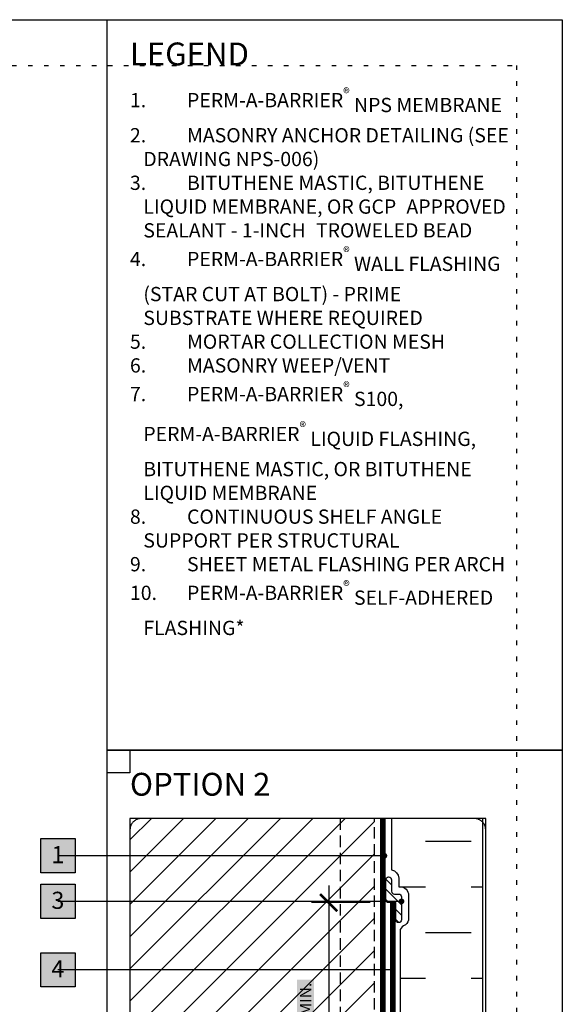
# Model space of a CAD drawing. Units: inches. Extents: x -12 to 3866, y -621 to 6409.
# Drawn here: x 21 to 33, y 16 to 38 of the extents above; entities that cross this region are included whole.
import ezdxf
from ezdxf import colors
from ezdxf.entities.mleader import LeaderData, LeaderLine
from ezdxf.enums import TextEntityAlignment as Align
from ezdxf.math import Vec2, Vec3
from ezdxf.xclip import XClip

# ---------------------------------------------------------------- set-up
doc = ezdxf.new("R2010")
doc.units = ezdxf.units.IN
doc.header["$MEASUREMENT"] = 0
doc.header["$XCLIPFRAME"] = 2
for name, pattern in [('DASHED', [0.75, 0.5, -0.25]), ('DASHED2', [0.375, 0.25, -0.125]), ('DOT', [0.25, 0, -0.25]), ('HIDDENX2', [0.75, 0.5, -0.25])]:
    doc.linetypes.add(name, pattern=pattern)
doc.layers.get('Defpoints').update_dxf_attribs({"color": 99})
for name, color, linetype in [('BE-ANNOTATION', 1, 'Continuous'), ('BE-ANNOTATION @ 4', 1, 'Continuous'), ('BE-EXIST CONST HATCH', 251, 'Continuous'), ('BE-EXISTING CONSTRUCTION', 5, 'Continuous'), ('BE-FRAMING', 253, 'Continuous'), ('BE-GENERAL CONSTUCTION', 251, 'Continuous'), ('BE-INSULATION', 253, 'Continuous'), ('BE-SA MEMBRANE', 12, 'HIDDENX2'), ('BE-SEALANT', 1, 'Continuous'), ('BE-WRB', 3, 'Continuous')]:
    doc.layers.add(name, color=color, linetype=linetype)
doc.layers.add('BE-Z-NOPLOT', color=212, linetype='Continuous', plot=False)
doc.styles.add('GRACE DETAILING', font='GOTHIC.TTF', dxfattribs={"height": 0.0625})
doc.styles.add('GRACE SUBHEADER', font='GOTHICB.TTF', dxfattribs={"height": 0.125})
doc.styles.get("Standard").update_dxf_attribs({"font": 'arial.ttf'})
doc.dimstyles.new('RDH.2013', dxfattribs={"dimscale": 0, "dimtxt": 0.0625, "dimasz": 0.09375, "dimexe": 0.09375, "dimexo": 0.125, "dimgap": 0.09375, "dimtad": 1, "dimdec": 3, "dimzin": 3, "dimdsep": 46, "dimlunit": 4, "dimtxsty": 'GRACE DETAILING', "dimblk": 'ARCHTICK', "dimcen": 0.125, "dimdle": 0.09375, "dimclrd": 256, "dimclre": 256, "dimclrt": 256, "dimadec": 0, "dimazin": 0, "dimtfac": 1, "dimtdec": 3, "dimtix": 1, "dimtofl": 0, "dimtmove": 0, "dimatfit": 3, "dimfxl": 0.625, "dimtfill": 2, "dimtfillclr": 7, "dimfrac": 2, "dimtolj": 1, "dimtzin": 0, "dimlwd": -1, "dimlwe": -1, "dimarcsym": 0})

# ---------------------------------------------------------------- blocks, each defined once
blk = doc.blocks.new('GCP TITLEBLOCK')
at = {"layer": 'BE-EXISTING CONSTRUCTION'}
for points in [[(23.031, 38), (33, 38), (33, 22), (23.031, 22)], [(23.031, 22), (33, 22), (33, 6), (23.031, 6)]]:
    blk.add_lwpolyline(points, close=True, dxfattribs=at)
at = {"layer": 'BE-Z-NOPLOT'}
for points in [[(0, 38), (33, 38), (33, 0), (0, 0)], [(23.531, 21.5), (23.031, 21.5), (23.031, 22), (23.531, 22)]]:
    blk.add_lwpolyline(points, close=True, dxfattribs=at)
at = {"layer": 'BE-Z-NOPLOT', "linetype": 'DOT'}
blk.add_lwpolyline([(1, 37), (32, 37), (32, 1), (1, 1)], close=True, dxfattribs=at)
at = {"layer": 'BE-ANNOTATION', "insert": (23.531, 37.5), "char_height": 0.5, "attachment_point": 1, "style": 'GRACE SUBHEADER'}
blk.add_mtext_dynamic_manual_height_columns('LEGEND ', width=31.875, gutter_width=1.875, heights=[0], dxfattribs=at)
blk = doc.blocks.new('*U43')
for p, q in [((-1.75, -0.007), (-1.717, 0.084)), ((-1.459, 0.084), (-1.75, -0.007)), ((-1.717, 0.084), (-1.457, 0.084)), ((-1.449, 0.068), (-1.46, -0.082)), ((-1.457, 0.084), (-1.449, 0.068)), ((-1.449, 0.068), (-1.427, 0.099)), ((-1.427, 0.099), (-1.443, -0.114)), ((-1.427, 0.099), (-1.411, 0.068)), ((-1.411, 0.068), (-1.422, -0.082)), ((-1.411, 0.068), (-1.389, 0.099)), ((-1.389, 0.099), (-1.405, -0.114)), ((-1.389, 0.099), (-1.373, 0.068)), ((-1.373, 0.068), (-1.384, -0.082)), ((-1.373, 0.068), (-1.351, 0.099)), ((-1.351, 0.099), (-1.367, -0.114)), ((-1.351, 0.099), (-1.334, 0.068)), ((-1.334, 0.068), (-1.345, -0.082)), ((-1.334, 0.068), (-1.313, 0.099)), ((-1.313, 0.099), (-1.329, -0.114)), ((-1.313, 0.099), (-1.296, 0.068)), ((-1.296, 0.068), (-1.307, -0.082)), ((-1.296, 0.068), (-1.275, 0.099)), ((-1.275, 0.099), (-1.291, -0.114)), ((-1.275, 0.099), (-1.258, 0.068)), ((-1.258, 0.068), (-1.269, -0.082)), ((-1.258, 0.068), (-1.237, 0.099)), ((-1.237, 0.099), (-1.252, -0.114)), ((-1.237, 0.099), (-1.22, 0.068)), ((-1.22, 0.068), (-1.231, -0.082)), ((-1.22, 0.068), (-1.199, 0.099)), ((-1.199, 0.099), (-1.214, -0.114)), ((-1.199, 0.099), (-1.182, 0.068)), ((-1.182, 0.068), (-1.193, -0.082)), ((-1.182, 0.068), (-1.16, 0.099)), ((-1.16, 0.099), (-1.176, -0.114)), ((-1.16, 0.099), (-1.144, 0.068)), ((-1.144, 0.068), (-1.155, -0.082)), ((-1.144, 0.068), (-1.122, 0.099)), ((-1.122, 0.099), (-1.138, -0.114)), ((-1.122, 0.099), (-1.106, 0.068)), ((-1.106, 0.068), (-1.117, -0.082)), ((-1.106, 0.068), (-1.084, 0.099)), ((-1.084, 0.099), (-1.1, -0.114)), ((-1.084, 0.099), (-1.067, 0.068)), ((-1.067, 0.068), (-1.078, -0.082)), ((-1.067, 0.068), (-1.046, 0.099)), ((-1.046, 0.099), (-1.062, -0.114)), ((-1.046, 0.099), (-1.029, 0.068)), ((-1.029, 0.068), (-1.04, -0.082)), ((-1.029, 0.068), (-1.008, 0.099)), ((-1.008, 0.099), (-1.024, -0.114)), ((-1.008, 0.099), (-0.991, 0.068)), ((-0.991, 0.068), (-1.002, -0.082)), ((-0.991, 0.068), (-0.97, 0.099)), ((-0.97, 0.099), (-0.985, -0.114)), ((-0.97, 0.099), (-0.953, 0.068)), ((-0.953, 0.068), (-0.964, -0.082)), ((-0.953, 0.068), (-0.932, 0.099)), ((-0.932, 0.099), (-0.947, -0.114)), ((-0.932, 0.099), (-0.915, 0.068)), ((-0.915, 0.068), (-0.926, -0.082)), ((-0.915, 0.068), (-0.893, 0.099)), ((-0.893, 0.099), (-0.909, -0.114)), ((-0.893, 0.099), (-0.877, 0.068)), ((-0.877, 0.068), (-0.888, -0.082)), ((-0.877, 0.068), (-0.855, 0.099)), ((-0.855, 0.099), (-0.871, -0.114)), ((-0.855, 0.099), (-0.839, 0.068)), ((-0.839, 0.068), (-0.85, -0.082)), ((-0.839, 0.068), (-0.817, 0.099)), ((-0.817, 0.099), (-0.833, -0.114)), ((-0.817, 0.099), (-0.8, 0.068)), ((-0.8, 0.068), (-0.811, -0.082)), ((-0.8, 0.068), (-0.779, 0.099)), ((-0.779, 0.099), (-0.795, -0.114)), ((-0.779, 0.099), (-0.762, 0.068)), ((-0.762, 0.068), (-0.773, -0.082)), ((-0.762, 0.068), (-0.741, 0.099)), ((-0.741, 0.099), (-0.756, -0.114)), ((-0.741, 0.099), (-0.724, 0.068)), ((-0.724, 0.068), (-0.735, -0.082)), ((-0.724, 0.068), (-0.703, 0.099)), ((-0.703, 0.099), (-0.718, -0.114)), ((-0.703, 0.099), (-0.686, 0.068)), ((-0.686, 0.068), (-0.697, -0.082)), ((-0.686, 0.068), (-0.665, 0.099)), ((-0.665, 0.099), (-0.68, -0.114)), ((-0.665, 0.099), (-0.648, 0.068)), ((-0.648, 0.068), (-0.659, -0.082)), ((-0.648, 0.068), (-0.626, 0.099)), ((-0.626, 0.099), (-0.642, -0.114)), ((-0.626, 0.099), (-0.61, 0.068)), ((-0.61, 0.068), (-0.621, -0.082)), ((-0.61, 0.068), (-0.588, 0.099)), ((-0.588, 0.099), (-0.604, -0.114)), ((-0.588, 0.099), (-0.571, 0.068)), ((-0.571, 0.068), (-0.583, -0.082)), ((-0.571, 0.068), (-0.55, 0.099)), ((-0.55, 0.099), (-0.566, -0.114)), ((-0.55, 0.099), (-0.533, 0.068)), ((-0.533, 0.068), (-0.544, -0.082)), ((-0.533, 0.068), (-0.512, 0.099)), ((-0.512, 0.099), (-0.528, -0.114)), ((-0.512, 0.099), (-0.495, 0.068)), ((-0.495, 0.068), (-0.506, -0.082)), ((-0.495, 0.068), (-0.474, 0.099)), ((-0.474, 0.099), (-0.489, -0.114)), ((-0.474, 0.099), (-0.457, 0.068)), ((-0.457, 0.068), (-0.468, -0.082)), ((-0.457, 0.068), (-0.436, 0.099)), ((-0.436, 0.099), (-0.451, -0.114)), ((-0.436, 0.099), (-0.419, 0.068)), ((-0.419, 0.068), (-0.43, -0.082)), ((-0.419, 0.068), (-0.398, 0.099)), ((-0.398, 0.099), (-0.413, -0.114)), ((-0.398, 0.099), (-0.381, 0.068)), ((-0.381, 0.068), (-0.392, -0.082)), ((-1.717, -0.098), (-1.75, -0.007)), ((-1.75, -0.007), (-1.693, -0.049)), ((-1.471, -0.098), (-1.717, -0.098)), ((-1.693, -0.049), (-1.457, -0.021)), ((-1.46, -0.082), (-1.471, -0.098)), ((-1.443, -0.114), (-1.46, -0.082)), ((-1.422, -0.082), (-1.443, -0.114)), ((-1.405, -0.114), (-1.422, -0.082)), ((-1.384, -0.082), (-1.405, -0.114)), ((-1.367, -0.114), (-1.384, -0.082)), ((-1.345, -0.082), (-1.367, -0.114)), ((-1.329, -0.114), (-1.345, -0.082)), ((-1.307, -0.082), (-1.329, -0.114)), ((-1.291, -0.114), (-1.307, -0.082)), ((-1.269, -0.082), (-1.291, -0.114)), ((-1.252, -0.114), (-1.269, -0.082)), ((-1.231, -0.082), (-1.252, -0.114)), ((-1.214, -0.114), (-1.231, -0.082)), ((-1.193, -0.082), (-1.214, -0.114)), ((-1.176, -0.114), (-1.193, -0.082)), ((-1.155, -0.082), (-1.176, -0.114)), ((-1.138, -0.114), (-1.155, -0.082)), ((-1.117, -0.082), (-1.138, -0.114)), ((-1.1, -0.114), (-1.117, -0.082)), ((-1.078, -0.082), (-1.1, -0.114)), ((-1.062, -0.114), (-1.078, -0.082)), ((-1.04, -0.082), (-1.062, -0.114)), ((-1.024, -0.114), (-1.04, -0.082)), ((-1.002, -0.082), (-1.024, -0.114)), ((-0.985, -0.114), (-1.002, -0.082)), ((-0.964, -0.082), (-0.985, -0.114)), ((-0.947, -0.114), (-0.964, -0.082)), ((-0.926, -0.082), (-0.947, -0.114)), ((-0.909, -0.114), (-0.926, -0.082)), ((-0.888, -0.082), (-0.909, -0.114)), ((-0.871, -0.114), (-0.888, -0.082)), ((-0.85, -0.082), (-0.871, -0.114)), ((-0.833, -0.114), (-0.85, -0.082)), ((-0.811, -0.082), (-0.833, -0.114)), ((-0.795, -0.114), (-0.811, -0.082)), ((-0.773, -0.082), (-0.795, -0.114)), ((-0.756, -0.114), (-0.773, -0.082)), ((-0.735, -0.082), (-0.756, -0.114)), ((-0.718, -0.114), (-0.735, -0.082)), ((-0.697, -0.082), (-0.718, -0.114)), ((-0.68, -0.114), (-0.697, -0.082)), ((-0.659, -0.082), (-0.68, -0.114)), ((-0.642, -0.114), (-0.659, -0.082)), ((-0.621, -0.082), (-0.642, -0.114)), ((-0.604, -0.114), (-0.621, -0.082)), ((-0.583, -0.082), (-0.604, -0.114)), ((-0.566, -0.114), (-0.583, -0.082)), ((-0.544, -0.082), (-0.566, -0.114)), ((-0.528, -0.114), (-0.544, -0.082)), ((-0.506, -0.082), (-0.528, -0.114)), ((-0.489, -0.114), (-0.506, -0.082)), ((-0.468, -0.082), (-0.489, -0.114)), ((-0.451, -0.114), (-0.468, -0.082)), ((-0.43, -0.082), (-0.451, -0.114)), ((-0.413, -0.114), (-0.43, -0.082)), ((-0.392, -0.082), (-0.413, -0.114)), ((-0.375, -0.114), (-0.392, -0.082))]:
    blk.add_line(p, q)
for points in [[(2.719, -1.088), (2.719, 1.088, -1), (2.781, 1.088), (2.781, -1.088, -1)], [(0, 0.361, -1), (0.074, 0.361), (0.074, -0.361, -1), (0, -0.361)], [(6.809, -0.854), (3.523, -0.854, -0.414214), (3.398, -0.729), (3.398, 0.279, 0.707794), (3.227, 0.279), (3.227, -0.729, 0.414214), (3.46, -0.961), (6.809, -0.961, 1)]]:
    blk.add_lwpolyline(points, format="xyb", close=True)
for points in [[(2.781, 0.328), (2.969, 0.328), (2.969, -0.328), (2.781, -0.328)], [(0, -0.143), (-0.375, -0.143), (-0.375, 0.143), (0, 0.143)], [(0.074, 0.203), (2.719, 0.203), (2.719, -0.203), (0.074, -0.203)], [(2.969, 0.14), (3.656, 0.14), (3.656, -0.14), (2.969, -0.14)]]:
    blk.add_lwpolyline(points, close=True)
blk.add_lwpolyline([(2.069, 0.143), (1.319, 0.143), (0.694, 0.143)])
blk.add_arc((-1.75, -0.052), 0.0564, 305.3949, 2.6953)
blk = doc.blocks.new('*U65')
at = {"layer": 'BE-SEALANT', "transparency": 33554559}
h = blk.add_hatch(dxfattribs=at)
h.set_pattern_fill('ANSI31', color=256, scale=1.25, angle=90)
h.set_pattern_definition([(135, (-17.26702, 184.45323), (-0.11048543, -0.11048543), [])])
edge = h.paths.add_edge_path()
edge.add_line((0, -0.375), (0, 0))
edge.add_line((0, 0), (-0.15625, 0))
edge.add_arc((-0.15625, 0.0625), 0.0625, 180, 270, ccw=False)
edge.add_line((-0.21875, 0.0625), (-0.21875, 0.5))
edge.add_arc((-0.15625, 0.5), 0.0625, 0, 180, ccw=False)
edge.add_line((-0.09375, 0.5), (-0.09375, 0.25))
edge.add_arc((-0.03125, 0.25), 0.0625, 180, 270)
edge.add_line((-0.03125, 0.1875), (0.0625, 0.1875))
edge.add_arc((0.0625, 0.125), 0.0625, 0, 90, ccw=False)
edge.add_line((0.125, 0.125), (0.125, -0.375))
edge.add_arc((0.0625, -0.375), 0.0625, -90, 0, ccw=False)
edge.add_arc((0.0625, -0.375), 0.0625, 180, 270, ccw=False)
at = {"layer": 'BE-SEALANT'}
blk.add_lwpolyline([(0, -0.375), (0, 0), (-0.15625, 0, -0.41421356), (-0.21875, 0.0625), (-0.21875, 0.5, -1), (-0.09375, 0.5), (-0.09375, 0.25, 0.41421356), (-0.03125, 0.1875), (0.0625, 0.1875, -0.41421356), (0.125, 0.125), (0.125, -0.375, -0.41421356), (0.0625, -0.4375), (0.0625, -0.4375, -0.41421356)], format="xyb", close=True, dxfattribs=at)
blk = doc.blocks.new('HEAD OPTION 2')
at = {"layer": 'BE-GENERAL CONSTUCTION', "linetype": 'DASHED2', "transparency": 33554585}
h = blk.add_hatch(dxfattribs=at)
h.set_pattern_fill('ANSI31', color=253, scale=4)
h.set_pattern_definition([(45, (35.5, 32), (-0.3535534, 0.3535534), [])])
h.paths.add_polyline_path([(44.548, -103.932), (51.673, -103.932), (51.673, -88.932), (44.548, -88.932)])
at = {"layer": 'BE-INSULATION'}
h = blk.add_hatch(dxfattribs=at)
h.set_pattern_fill('DASH', color=256, scale=8, angle=360)
edge = h.paths.add_edge_path()
edge.add_line((54.048, -103.245), (54.048, -88.932))
edge.add_line((54.048, -88.932), (52.048, -88.932))
edge.add_line((52.048, -88.932), (52.048, -94.868))
edge.add_arc((52.017, -95.053), 0.187, 0, 80.4066, ccw=False)
edge.add_line((52.205, -95.053), (52.205, -95.24))
edge.add_line((52.205, -95.24), (52.236, -95.24))
edge.add_arc((52.236, -95.428), 0.188, 0, 90, ccw=False)
edge.add_line((52.423, -95.428), (52.423, -95.928))
edge.add_arc((52.236, -95.928), 0.187, -49.797, 0, ccw=False)
edge.add_line((52.357, -96.071), (52.311, -96.099))
edge.add_arc((52.361, -96.214), 0.125, 113.5782, 180)
edge.add_line((52.236, -96.214), (52.236, -98.383))
edge.add_arc((52.486, -98.383), 0.25, 180, 226.0265)
edge.add_line((52.312, -98.563), (52.343, -98.593))
edge.add_arc((52.517, -98.413), 0.25, 226.0265, 252.5631)
edge.add_arc((52.236, -99.307), 0.687, 0, 72.5631, ccw=False)
edge.add_line((52.923, -99.307), (52.923, -100.537))
edge.add_arc((53.048, -100.537), 0.125, 180, 250.5288)
edge.add_arc((52.798, -101.245), 0.625, -70.5288, 70.5288, ccw=False)
edge.add_arc((53.048, -101.952), 0.125, 109.4712, 180)
edge.add_line((52.923, -101.952), (52.923, -103.182))
edge.add_arc((52.986, -103.182), 0.0625, 180.002, 269.9966)
edge.add_line((52.986, -103.245), (54.048, -103.245))
at = {"layer": 'BE-FRAMING', "color": 5, "linetype": 'DASHED2'}
for points in [[(44.548, -103.932), (51.673, -103.932), (51.673, -88.932), (44.548, -88.932)], [(50.923, -103.932), (51.673, -103.932), (51.673, -88.932), (50.923, -88.932)]]:
    blk.add_lwpolyline(points, close=True, dxfattribs=at)
at = {"layer": 'BE-INSULATION'}
blk.add_lwpolyline([(54.048, -103.245), (54.048, -88.932), (52.048, -88.932), (52.048, -94.868, -0.365981), (52.205, -95.053), (52.205, -95.24), (52.236, -95.24, -0.414214), (52.423, -95.428), (52.423, -95.928, -0.220766), (52.357, -96.071), (52.311, -96.099, 0.298217), (52.236, -96.214), (52.236, -98.383, 0.203573), (52.312, -98.563), (52.343, -98.593, 0.116308), (52.442, -98.651, -0.327638), (52.923, -99.307), (52.923, -100.537, 0.317837), (53.007, -100.655, -0.707107), (53.007, -101.834, 0.317837), (52.923, -101.952), (52.923, -103.182, 0.414186), (52.986, -103.245), (54.048, -103.245)], format="xyb", close=True, dxfattribs=at)
at = {"layer": 'BE-SA MEMBRANE', "linetype": 'Continuous', "ltscale": 3, "transparency": 33554559, "const_width": 0.125, "flags": 128}
blk.add_lwpolyline([(52.798, -100.925), (52.798, -99.307, 0.353306), (52.354, -98.757, -0.144256), (52.292, -98.723), (52.116, -98.547, -0.198912), (52.08, -98.459), (52.08, -95.588)], format="xyb", dxfattribs=at)
at = {"layer": 'BE-WRB', "color": 5, "linetype": 'Continuous', "transparency": 33554483, "const_width": 0.0625, "flags": 128}
blk.add_lwpolyline([(51.83, -88.932), (51.83, -103.932)], dxfattribs=at)
at = {"layer": 'BE-WRB', "color": 3, "const_width": 0.0625, "flags": 128}
blk.add_lwpolyline([(51.892, -88.932), (51.892, -103.932)], dxfattribs=at)
blk.add_blockref('*U65', (52.142, -95.588))
at = {"layer": 'BE-EXIST CONST HATCH'}
blk.add_blockref('*U43', (51.955, -93.087), dxfattribs=at)
blk = doc.blocks.new('_ArchTick')
at = {"color": 0, "linetype": 'ByBlock', "const_width": 0.15}
blk.add_lwpolyline([(-0.5, -0.5), (0.5, 0.5)], dxfattribs=at)
blk = doc.blocks.new('*D516')
at = {"layer": 'BE-ANNOTATION', "transparency": 16777216}
for p, q in [((27.885, 19.031), (27.885, 15.234)), ((28.791, 18.656), (27.51, 18.656)), ((28.916, 15.609), (27.51, 15.609))]:
    blk.add_line(p, q, dxfattribs=at)
at = {"layer": 'Defpoints', "color": 0, "transparency": 16777216}
for p in [(29.291, 18.656), (27.885, 15.609), (29.416, 15.609)]:
    blk.add_point(p, dxfattribs=at)
at = {"layer": 'BE-ANNOTATION', "transparency": 16777216, "xscale": 0.375, "yscale": 0.375, "zscale": 0.375}
for p, rotation in [((27.885, 18.656), 90), ((27.885, 15.609), 270)]:
    blk.add_blockref('_ArchTick', p, dxfattribs=dict(at, rotation=rotation))
at = {"layer": 'BE-ANNOTATION', "transparency": 16777216, "insert": (27.378, 16.329), "char_height": 0.25, "attachment_point": 5, "rotation": 90, "style": 'GRACE DETAILING', "bg_fill": 1, "box_fill_scale": 1.25, "bg_fill_color": 7, "bg_fill_true_color": 16777215, "bg_fill_transparency": 0}
blk.add_mtext('\\A1;3" MIN.', dxfattribs=at)
blk = doc.blocks.new('*U120')
at = {"layer": 'BE-Z-NOPLOT'}
ml = blk.add_multileader_mtext('Standard', dxfattribs=at)
ml.set_content('SEALANT PER SPECIFICATIONS -\\PTOOL FOR CONCAVE PROFILE', color=256)
ml.set_leader_properties(color=256, linetype='ByLayer', lineweight=-1)
ml.build(insert=Vec2(0, 0))
ml.multileader.update_dxf_attribs({"dogleg_length": 0.25, "arrow_head_size": 0.02})
ctx = ml.context
ctx.base_point, ctx.char_height, ctx.arrow_head_size, ctx.landing_gap_size, ctx.plane_origin, ctx.plane_x_axis, ctx.plane_y_axis = Vec3(-0.4911, -0.2494), 0.03125, 0.02, 0.0144, Vec3(-2.9362, 1.5674), Vec3(-1, 0), Vec3(0, -1)
notes = []
notes.append((ctx, [(0, (1, 1, 0), (-0.451, -0.2494), (-1, 0), 0.04, [(0, [(0.0342, -0.2502)], 0, [])])]))
ctx.mtext.insert, ctx.mtext.text_direction, ctx.mtext.rotation, ctx.mtext.width, ctx.mtext.defined_height, ctx.mtext.flow_direction = Vec3(-0.5055, -0.2653), Vec3(-1, 0), 3.1415927, 19.999823, 0.1058, 5
ml = blk.add_multileader_mtext('Standard', dxfattribs=at)
ml.set_content('FOAM BACKER ROD W/ BOND BREAKER JACKET PER SPECIFICATIONS - OVERSIZE ROD 25% LARGER THAN WIDTH OF JOINT', color=256)
ml.set_leader_properties(color=256, linetype='ByLayer', lineweight=-1)
ml.build(insert=Vec2(0, 0))
ml.multileader.update_dxf_attribs({"dogleg_length": 0.25, "arrow_head_size": 0.02})
ctx = ml.context
ctx.base_point, ctx.char_height, ctx.arrow_head_size, ctx.landing_gap_size, ctx.plane_origin, ctx.plane_x_axis, ctx.plane_y_axis = Vec3(-0.4911, -0.3607), 0.0312497, 0.02, 0.0144, Vec3(-2.9362, 1.1553), Vec3(-1, 0), Vec3(0, -1)
notes.append((ctx, [(0, (1, 1, 0), (-0.451, -0.3607), (-1, 0), 0.04, [(0, [(0.4672, -0.2184)], 0, [])])]))
ctx.mtext.insert, ctx.mtext.text_direction, ctx.mtext.rotation, ctx.mtext.width, ctx.mtext.defined_height, ctx.mtext.flow_direction = Vec3(-0.5055, -0.3769), Vec3(-1, 0), 3.1415927, 19.999823, 0.1058, 5
ml = blk.add_multileader_mtext('Standard', dxfattribs=at)
ml.set_content('CLEAN SUBSTRATE USING A \\P"TWO CLOTH" METHOD PER SEALANT MANUFACTURER -\\PPRIME PER MANUFACTURER ONLY \\PWHERE REQUIRED ', color=256)
ml.set_leader_properties(color=256, linetype='ByLayer', lineweight=-1)
ml.build(insert=Vec2(0, 0))
ml.multileader.update_dxf_attribs({"dogleg_length": 0.25, "arrow_head_size": 0.02})
ctx = ml.context
ctx.base_point, ctx.char_height, ctx.arrow_head_size, ctx.landing_gap_size, ctx.plane_origin, ctx.plane_x_axis, ctx.plane_y_axis = Vec3(-0.4911, -0.6268), 0.03125, 0.02, 0.0144, Vec3(-2.9362, 0.268), Vec3(-1, 0), Vec3(0, -1)
notes.append((ctx, [(0, (1, 1, 0), (-0.451, -0.6268), (-1, 0), 0.04, [(0, [(0.1517, -0.5003)], 0, [])])]))
ctx.mtext.insert, ctx.mtext.text_direction, ctx.mtext.rotation, ctx.mtext.width, ctx.mtext.defined_height, ctx.mtext.flow_direction = Vec3(-0.5055, -0.6437), Vec3(-1, 0), 3.1415927, 19.999823, 0.1058, 5
for ctx, leaders in notes:
    for number, flags, end, landing, length, lines in leaders:
        leader = LeaderData()
        leader.index, (leader.has_last_leader_line, leader.has_dogleg_vector, leader.attachment_direction) = number, flags
        leader.last_leader_point, leader.dogleg_vector, leader.dogleg_length = Vec3(end), Vec3(landing), length
        for number, points, colour, breaks in lines:
            line = LeaderLine()
            line.index, line.vertices, line.color, line.breaks = number, Vec3.list(points), colors.encode_raw_color(colour), breaks
            leader.lines.append(line)
        ctx.leaders.append(leader)
blk = doc.blocks.new('*U404')
h = blk.add_hatch(color=255)
h.dxf.hatch_style = 1
h.paths.add_polyline_path([(-0.0937, 0.0938), (0.0938, 0.0938), (0.0938, -0.0937), (-0.0937, -0.0937)])
blk.add_lwpolyline([(-0.0937, 0.0938), (0.0938, 0.0938), (0.0938, -0.0937), (-0.0937, -0.0937)], close=True)
at = {"flags": 8}
blk.add_attdef('ASSEM#', text='', height=0.0938, dxfattribs=at).set_placement((0, 0.0528), align=Align.TOP_CENTER)
blk.add_leader([(1.7876, 0), (0, 0)], dimstyle='RDH.2013', override={"dimscale": 2, "dimtxt": 0.015625, "dimasz": 0.015625, "dimclrd": 256, "dimldrblk": 'Dot'})
blk = doc.blocks.new('*U406')
h = blk.add_hatch(color=255)
h.dxf.hatch_style = 1
h.paths.add_polyline_path([(-0.0937, 0.0938), (0.0938, 0.0938), (0.0938, -0.0937), (-0.0937, -0.0937)])
blk.add_lwpolyline([(-0.0937, 0.0938), (0.0938, 0.0938), (0.0938, -0.0937), (-0.0937, -0.0937)], close=True)
at = {"flags": 8}
blk.add_attdef('ASSEM#', text='', height=0.0938, dxfattribs=at).set_placement((0, 0.0528), align=Align.TOP_CENTER)
blk.add_leader([(1.8345, 0), (0, 0)], dimstyle='RDH.2013', override={"dimscale": 2, "dimtxt": 0.015625, "dimasz": 0.015625, "dimclrd": 256, "dimldrblk": 'Dot'})
blk = doc.blocks.new('*U405')
h = blk.add_hatch(color=255)
h.dxf.hatch_style = 1
h.paths.add_polyline_path([(-0.0937, 0.0938), (0.0938, 0.0938), (0.0938, -0.0937), (-0.0937, -0.0937)])
blk.add_lwpolyline([(-0.0937, 0.0938), (0.0938, 0.0938), (0.0938, -0.0937), (-0.0937, -0.0937)], close=True)
at = {"flags": 8}
blk.add_attdef('ASSEM#', text='', height=0.0938, dxfattribs=at).set_placement((0, 0.0528), align=Align.TOP_CENTER)
blk.add_leader([(1.8814, 0), (0, 0)], dimstyle='RDH.2013', override={"dimscale": 2, "dimtxt": 0.015625, "dimasz": 0.015625, "dimclrd": 256, "dimldrblk": 'Dot'})

msp = doc.modelspace()

# ---------------------------------------------------------------- linework, layer by layer
at = {"layer": 'BE-ANNOTATION', "linetype": 'DASHED'}
msp.add_lwpolyline([(23.7812, 7), (31.0721, 7, 0.4142136), (31.3221, 7.25), (31.3221, 20.25, 0.4142136), (31.0721, 20.5), (23.7812, 20.5, 0.4142136), (23.5312, 20.25), (23.5312, 7.25, 0.4142136)], format="xyb", close=True, dxfattribs=at)

# ---------------------------------------------------------------- block references
msp.add_blockref('GCP TITLEBLOCK', (0, 0))
ref = msp.add_blockref('HEAD OPTION 2', (-22.7887, 114.2445))
XClip(ref).set_block_clipping_path([(46.3199398955, -107.244495387), (54.1107486503, -93.744495387)])
at = {"layer": 'BE-ANNOTATION', "xscale": -1}
msp.add_blockref('*U120', (11.3281, 18.5), dxfattribs=at)
at = {"layer": 'BE-ANNOTATION @ 4'}
ref = msp.add_blockref('*U404', (21.9529, 19.6842), dxfattribs=dict(at, xscale=4, yscale=4, zscale=4))
ref.add_attrib('ASSEM#', '1', dxfattribs={"layer": '0', "height": 0.375}).set_placement((21.9529, 19.8953), align=Align.TOP_CENTER)
ref = msp.add_blockref('*U405', (21.9529, 18.6842), dxfattribs=dict(at, xscale=4, yscale=4, zscale=4))
ref.add_attrib('ASSEM#', '3', dxfattribs={"layer": '0', "height": 0.375}).set_placement((21.9529, 18.8953), align=Align.TOP_CENTER)
ref = msp.add_blockref('*U406', (21.9529, 17.1842), dxfattribs=dict(at, xscale=4, yscale=4, zscale=4))
ref.add_attrib('ASSEM#', '4', dxfattribs={"layer": '0', "height": 0.375}).set_placement((21.9529, 17.3953), align=Align.TOP_CENTER)

# ---------------------------------------------------------------- texts
at = {"layer": 'BE-ANNOTATION', "attachment_point": 1}
for s, width, insert, char_height, style in [('\\A1;\\pi-0.9375,l0.9375,t0.9375;{\\fCentury Gothic|b1|i0|c0|p34;1.^IPERM-A-BARRIER\\H0.7x;\\S®^ ;\\A0;\\H1.42857x; NPS MEMBRANE\\P2.^IMASONRY ANCHOR DETAILING (SEE \\H1.475x; \\H0.67796x;DRAWING NPS-006)\\A1;\\H1.32738x; \\H0.75337x;\\P\\A0;3.^IBITUTHENE MASTIC, BITUTHENE \\H1.35755x; \\H0.73662x;LIQUID MEMBRANE, OR GCP \\H1.33678x; \\H0.74806x;APPROVED SEALANT - 1-INCH \\H1.34371x; \\H0.74421x;TROWELED BEAD\\H1.3414x; \\H0.74549x;\\P\\A1;4.^IPERM-A-BARRIER\\H0.7x;\\S®^ ;\\A0;\\H1.42857x; WALL FLASHING \\H1.34217x; \\H0.74506x;(STAR CUT AT BOLT) - PRIME \\H1.36095x; \\H0.73478x;SUBSTRATE WHERE REQUIRED\\fCentury Gothic|b0|i0|c0|p34;\\H1.34636x;\\C253; \\H0.74274x;\\P\\C251;5.^IMORTAR COLLECTION MESH\\H1.34051x; \\H0.74598x;\\P6.^IMASONRY WEEP/VENT\\fCentury Gothic|b1|i0|c0|p34;\\H1.34246x;\\C256; \\H0.7449x;\\P\\A1;7.^IPERM-A-BARRIER\\H0.7x;\\S®^ ;\\A0;\\H1.42857x; S100, \\H1.34181x; \\A1;\\H0.74526x;PERM-A-BARRIER\\H0.7x;\\S®^ ;\\A0;\\H1.42857x; LIQUID FLASHING, \\H1.34203x; \\H0.74514x;BITUTHENE MASTIC, OR BITUTHENE \\H1.34196x; \\H0.74518x;LIQUID MEMBRANE\\fCentury Gothic|b0|i0|c0|p34;\\H1.34198x;\\C251; \\H0.74517x;\\P8.^ICONTINUOUS SHELF ANGLE \\H1.34197x; \\H0.74517x;SUPPORT PER STRUCTURAL\\H1.34198x; \\H0.74517x;\\P9.^ISHEET METAL FLASHING PER ARCH\\H1.34197x;\\C253; \\H0.74517x;\\P\\A1;\\fCentury Gothic|b1|i0|c0|p34;\\C256;10.^IPERM-A-BARRIER\\H0.7x;\\S®^ ;\\A0;\\H1.42857x; SELF-ADHERED \\H1.34198x; \\H0.74517x;FLASHING*\\H1.34198x; }', 8.451713, (23.5312, 36.5), 0.3125, 'GRACE DETAILING'), ('OPTION 2', 7.96875, (23.5312, 21.5), 0.5, 'GRACE SUBHEADER')]:
    msp.add_mtext_dynamic_manual_height_columns(s, width=width, gutter_width=1.875, heights=[0], dxfattribs=dict(at, insert=insert, char_height=char_height, style=style))

# ---------------------------------------------------------------- dimensions: what is measured, and where the dimension line sits
at = {"layer": 'BE-ANNOTATION'}
dim = msp.add_linear_dim(base=(27.8846, 15.6092), p1=(29.2908, 18.6563), p2=(29.4155, 15.6092), angle=90, text='<> MIN.', dimstyle='RDH.2013', dxfattribs=at)
dim.commit()
dim.dimension.update_dxf_attribs({"geometry": '*D516', "text_midpoint": (27.8846, 16.3295), "dimtype": 160})

doc.saveas('drawing.dxf')
